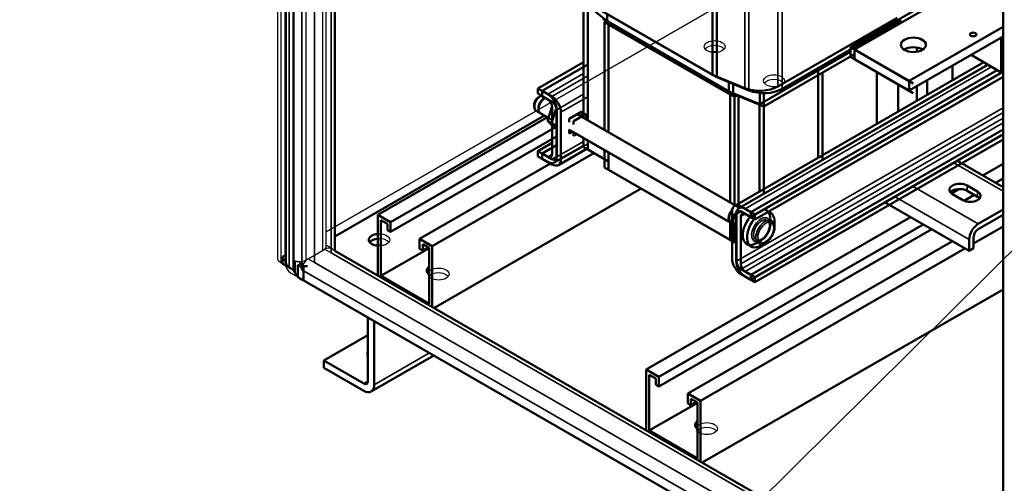
# Model space of a CAD drawing. Units: inches. Extents: x -79 to 352, y -70 to 193.
# Drawn here: x 266 to 287, y 130 to 140 of the extents above; entities that cross this region are included whole.
import ezdxf

# ---------------------------------------------------------------- set-up
doc = ezdxf.new("R2010")
doc.units = ezdxf.units.IN
doc.header["$MEASUREMENT"] = 0
doc.layers.add('NOTES', color=7, linetype='Continuous')
doc.layers.add('Visible (ANSI)', color=7, linetype='Continuous', lineweight=50)
doc.layers.add('Visible Narrow (ANSI)', color=7, linetype='Continuous', lineweight=35)
doc.dimstyles.get("Standard").update_dxf_attribs({"dimtxt": 0.18, "dimasz": 0.18, "dimexe": 0.18, "dimexo": 0.0625, "dimgap": 0.09, "dimtad": 0, "dimtih": 1, "dimtoh": 1, "dimzin": 4, "dimdsep": 46, "dimtxsty": 'Standard', "dimcen": 0.09, "dimadec": 0, "dimazin": 1, "dimtfac": 1, "dimtofl": 0, "dimtmove": 0, "dimatfit": 3, "dimfxl": 1, "dimtolj": 1, "dimtzin": 0, "dimarcsym": 0})

msp = doc.modelspace()

# ---------------------------------------------------------------- linework, layer by layer
at = {"color": 7}
for p, q in [((271.457, 182.08), (271.457, 134.734)), ((271.531, 182.038), (271.531, 134.632)), ((271.619, 134.637), (271.619, 181.987)), ((271.796, 134.686), (271.796, 181.797)), ((272.061, 134.686), (272.061, 181.687)), ((272.415, 134.89), (272.415, 181.479)), ((272.488, 134.991), (272.488, 181.437)), ((286.756, 126.167), (286.756, 173.174)), ((286.756, 143.501), (272.488, 135.285)), ((272.488, 135.285), (286.756, 143.501)), ((272.51, 134.988), (272.486, 134.974)), ((272.5, 134.989), (272.487, 134.981)), ((272.609, 134.931), (272.51, 134.988)), ((272.105, 134.712), (272.459, 134.915)), ((272.459, 134.915), (272.453, 134.919)), ((272.459, 134.915), (286.756, 126.682)), ((272.583, 134.928), (286.756, 126.766)), ((272.608, 134.93), (272.593, 134.922)), ((272.608, 134.93), (272.609, 134.931)), ((271.531, 134.632), (271.628, 134.576)), ((271.574, 134.606), (271.574, 134.607)), ((271.628, 134.575), (271.574, 134.606)), ((271.796, 134.686), (271.796, 134.673)), ((271.834, 134.644), (271.796, 134.673)), ((271.834, 134.644), (271.834, 134.374)), ((271.885, 134.345), (271.885, 134.571)), ((271.889, 134.58), (271.977, 134.631)), ((271.899, 134.579), (271.987, 134.63)), ((271.899, 134.579), (271.953, 134.547)), ((271.922, 134.655), (271.922, 134.599)), ((271.953, 134.547), (271.962, 134.488)), ((271.987, 134.63), (272.013, 134.615)), ((272.098, 134.708), (272.061, 134.686)), ((272.105, 134.712), (286.756, 126.275)), ((271.82, 134.366), (271.753, 134.404)), ((271.829, 134.365), (271.885, 134.397)), ((271.834, 134.374), (271.885, 134.403)), ((286.733, 125.778), (271.899, 134.32)), ((271.973, 134.482), (271.962, 134.488)), ((271.973, 134.482), (286.645, 126.033)), ((273.366, 132.137), (273.366, 133.476)), ((273.498, 133.399), (273.498, 132.061)), ((273.366, 133.104), (272.438, 132.569)), ((273.433, 131.917), (274.752, 132.677)), ((273.498, 132.061), (274.66, 132.73)), ((272.438, 132.569), (273.277, 132.086)), ((272.438, 132.416), (272.438, 132.569)), ((273.277, 131.932), (272.438, 132.416)), ((273.366, 132.137), (273.277, 132.086))]:
    msp.add_line(p, q, dxfattribs=at)
at = {"color": 7, "flags": 128}
for points in [[(272.594, 134.922), (272.595, 134.922), (272.596, 134.922), (272.597, 134.923), (272.598, 134.923), (272.599, 134.924), (272.6, 134.925), (272.602, 134.925), (272.603, 134.926), (272.604, 134.927), (272.606, 134.928), (272.607, 134.928), (272.608, 134.929), (272.609, 134.93), (272.61, 134.931), (272.611, 134.931), (272.611, 134.932), (272.612, 134.932), (272.612, 134.932), (272.612, 134.933), (272.612, 134.933), (272.612, 134.933), (272.611, 134.932), (272.611, 134.932), (272.609, 134.931)], [(272.612, 134.933), (272.614, 134.921), (272.615, 134.909)], [(271.871, 134.66), (271.869, 134.659), (271.868, 134.658), (271.866, 134.658), (271.864, 134.657), (271.863, 134.656), (271.861, 134.656), (271.859, 134.655), (271.858, 134.654), (271.856, 134.653), (271.854, 134.653), (271.852, 134.652), (271.851, 134.651), (271.849, 134.65), (271.847, 134.65), (271.846, 134.649), (271.844, 134.648), (271.843, 134.648), (271.841, 134.647), (271.84, 134.646), (271.838, 134.646), (271.837, 134.645), (271.836, 134.645), (271.835, 134.644), (271.834, 134.644)], [(271.995, 134.579), (271.993, 134.578), (271.991, 134.577), (271.99, 134.575), (271.988, 134.574), (271.986, 134.572), (271.984, 134.571), (271.982, 134.569), (271.98, 134.568), (271.978, 134.567), (271.976, 134.565), (271.974, 134.564), (271.972, 134.562), (271.97, 134.561), (271.968, 134.559), (271.966, 134.558), (271.965, 134.557), (271.963, 134.555), (271.961, 134.554), (271.96, 134.553), (271.958, 134.552), (271.957, 134.551), (271.955, 134.549), (271.954, 134.548), (271.953, 134.547)]]:
    msp.add_lwpolyline(points, dxfattribs=at)
at = {"color": 7}
for centre in [(280.675, 139.185), (281.927, 138.465), (273.604, 135.113), (274.856, 134.393), (280.513, 131.135)]:
    msp.add_ellipse(centre, major_axis=(0.22, 0), ratio=0.575862, dxfattribs=at)
for centre, major_axis, ratio, start_param, end_param in [((280.675, 139.083), (-0.22, 0), 0.575862, 3.556737, 5.868041), ((280.675, 138.93), (-0.25, 0), 0.575862, 4.397631, 5.027147), ((281.927, 138.362), (-0.22, 0), 0.575862, 3.556737, 5.868041), ((272.238, 134.991), (0.25, 0), 0.575862, 5.541807, 6.283185), ((272.459, 134.711), (0.125, 0.217), 0.578093, 0, 0.783464), ((272.51, 134.971), (-0.01, 0.0173), 0.578093, 5.499721, 6.283185), ((273.604, 135.011), (-0.22, 0), 0.575862, 3.556737, 5.868041), ((273.604, 134.858), (-0.25, 0), 0.575862, 4.397631, 5.027147), ((271.707, 134.734), (-0.25, 0), 0.575862, 0, 0.785398), ((271.619, 134.631), (-0.0625, 0), 0.575862, 0.607683, 0.785398), ((271.753, 134.559), (0.095, -0.165), 0.578093, 3.928925, 5.499721), ((271.928, 134.762), (0.188, 0), 0.575862, 3.926991, 4.399112), ((271.928, 134.762), (-0.187, 0), 0.575862, 1.25752, 2.356194), ((271.899, 134.562), (-0.01, 0.0173), 0.578093, 5.499721, 7.070517), ((272.105, 134.558), (0.094, 0.162), 0.578093, 1.76936, 2.354261), ((271.987, 134.613), (-0.01, 0.0173), 0.578093, 5.499721, 6.283185), ((272.105, 134.558), (0.094, 0.162), 0.578093, 0.783464, 1.76936), ((271.82, 134.382), (0.01, -0.0173), 0.578093, 5.499721, 7.070517), ((271.899, 134.337), (0.01, -0.0173), 0.578093, 3.928925, 5.499721), ((274.856, 134.29), (-0.22, 0), 0.575862, 3.556737, 5.868041), ((273.604, 132.712), (-0.25, 0), 0.575862, 5.980683, 6.585687), ((273.277, 132.188), (0.062, -0.108), 0.578093, 5.499721, 7.070517), ((273.277, 132.188), (0.156, -0.271), 0.578093, 5.499721, 7.070517), ((280.513, 131.033), (-0.22, 0), 0.575862, 3.556737, 5.868041)]:
    msp.add_ellipse(centre, major_axis=major_axis, ratio=ratio, start_param=start_param, end_param=end_param, dxfattribs=at)
at = {"layer": 'Visible (ANSI)', "color": 7}
for p, q in [((271.634, 181.978), (271.634, 134.632)), ((271.796, 134.535), (271.796, 181.885)), ((272.665, 134.89), (272.665, 181.335)), ((286.756, 126.167), (286.756, 173.174)), ((280.633, 143.742), (280.633, 138.592)), ((280.721, 143.691), (280.721, 138.541)), ((285.659, 140.395), (283.538, 139.174)), ((285.748, 140.344), (283.626, 139.123)), ((277.946, 140.139), (280.633, 138.592)), ((277.91, 137.683), (277.91, 140.101)), ((277.946, 140.092), (278.41, 139.719)), ((277.999, 137.632), (277.999, 140.05)), ((278.034, 140.088), (280.721, 138.541)), ((278.322, 139.77), (280.978, 138.24)), ((278.352, 139.752), (278.352, 139.735)), ((278.352, 139.735), (281.004, 138.209)), ((281.004, 138.209), (278.373, 139.723)), ((278.373, 139.707), (278.373, 139.723)), ((278.41, 139.872), (278.41, 139.719)), ((278.41, 139.719), (281.066, 138.189)), ((282.008, 138.346), (284.522, 139.793)), ((282.097, 138.295), (284.61, 139.742)), ((278.373, 139.715), (278.352, 139.703)), ((278.352, 139.703), (281.004, 138.176)), ((278.352, 139.703), (278.352, 137.429)), ((278.373, 139.707), (281.004, 138.192)), ((278.441, 139.701), (278.441, 139.685)), ((278.441, 139.685), (281.092, 138.158)), ((278.462, 139.664), (278.441, 139.652)), ((278.441, 139.652), (281.092, 138.125)), ((278.441, 139.652), (278.441, 137.378)), ((281.092, 138.158), (278.462, 139.672)), ((278.462, 139.656), (278.462, 139.672)), ((281.092, 138.141), (278.462, 139.656)), ((278.462, 139.656), (278.462, 139.64)), ((278.462, 139.656), (281.092, 138.141)), ((278.462, 139.64), (281.092, 138.125)), ((284.15, 139.579), (284.15, 139.526)), ((284.776, 138.461), (286.756, 139.601)), ((286.756, 139.397), (284.776, 138.257)), ((286.72, 139.376), (286.756, 139.397)), ((286.72, 138.641), (286.72, 139.376)), ((283.538, 139.174), (283.538, 138.969)), ((284.776, 138.461), (283.538, 139.174)), ((283.626, 139.123), (283.626, 138.918)), ((284.864, 138.41), (283.626, 139.123)), ((284.938, 139.077), (284.938, 139.166)), ((281.627, 137.973), (283.538, 139.074)), ((281.715, 137.922), (283.626, 139.023)), ((284.776, 138.257), (283.538, 138.969)), ((284.864, 138.206), (283.626, 138.918)), ((286.72, 138.641), (286.081, 139.009)), ((277.91, 138.856), (276.951, 138.303)), ((277.999, 138.805), (277.04, 138.252)), ((286.348, 138.855), (281.098, 135.831)), ((286.437, 138.804), (281.186, 135.78)), ((286.633, 138.691), (281.438, 135.699)), ((282.86, 136.846), (282.86, 138.683)), ((282.86, 136.846), (282.86, 138.683)), ((285.688, 138.475), (285.688, 138.782)), ((280.633, 138.592), (281.312, 138.312)), ((280.721, 138.541), (281.4, 138.261)), ((286.756, 138.652), (281.438, 135.59)), ((286.721, 138.64), (281.526, 135.648)), ((286.756, 138.55), (281.526, 135.539)), ((282.948, 136.795), (282.948, 138.632)), ((282.948, 136.795), (282.948, 138.632)), ((284.097, 137.559), (284.097, 138.647)), ((285.158, 138.17), (285.158, 138.477)), ((286.756, 138.661), (286.72, 138.641)), ((276.951, 138.194), (276.951, 138.303)), ((276.951, 138.303), (277.158, 138.184)), ((280.978, 138.45), (280.978, 138.24)), ((281.066, 138.399), (281.066, 138.189)), ((284.543, 137.816), (284.543, 138.39)), ((284.776, 138.257), (284.776, 138.461)), ((284.938, 138.043), (284.938, 138.35)), ((277.158, 138.075), (276.951, 138.194)), ((276.96, 138.119), (277.002, 138.144)), ((277.04, 138.143), (277.04, 138.252)), ((277.04, 138.252), (277.246, 138.134)), ((277.246, 138.024), (277.04, 138.143)), ((277.048, 138.068), (277.091, 138.093)), ((280.978, 138.24), (281.627, 137.973)), ((281.004, 138.209), (281.004, 138.229)), ((281.025, 138.221), (281.004, 138.209)), ((281.025, 138.221), (281.004, 138.209)), ((281.004, 138.192), (281.041, 138.214)), ((281.004, 138.192), (281.004, 138.209)), ((281.004, 138.176), (281.058, 138.207)), ((281.004, 135.902), (281.004, 138.176)), ((281.066, 138.189), (281.715, 137.922)), ((281.092, 135.851), (281.092, 138.193)), ((281.092, 138.158), (281.092, 138.178)), ((281.113, 138.17), (281.092, 138.158)), ((281.113, 138.17), (281.092, 138.158)), ((281.13, 138.163), (281.092, 138.141)), ((281.092, 138.141), (281.13, 138.163)), ((281.092, 138.141), (281.092, 138.158)), ((281.092, 138.125), (281.146, 138.156)), ((281.092, 138.125), (281.146, 138.156)), ((281.092, 138.141), (281.092, 138.125)), ((281.092, 135.851), (281.092, 138.125)), ((281.181, 135.8), (281.181, 138.142)), ((281.627, 138.254), (281.627, 137.973)), ((281.715, 138.203), (281.715, 137.922)), ((276.873, 137.968), (276.873, 137.919)), ((276.961, 137.917), (276.961, 137.869)), ((277.24, 137.912), (277.15, 137.62)), ((277.329, 137.861), (277.239, 137.569)), ((277.252, 137.921), (277.24, 137.912)), ((277.24, 137.912), (277.253, 137.905)), ((277.253, 136.918), (277.253, 137.911)), ((277.341, 137.87), (277.329, 137.861)), ((277.329, 137.861), (277.341, 137.854)), ((277.341, 136.867), (277.341, 137.86)), ((277.347, 137.856), (277.347, 136.864)), ((281.623, 136.134), (281.623, 137.975)), ((281.711, 136.083), (281.711, 137.924)), ((272.665, 135.183), (277.091, 137.732)), ((273.576, 135.64), (277.15, 137.698)), ((277.171, 137.686), (276.911, 137.835)), ((277.259, 137.635), (277, 137.784)), ((277.436, 137.805), (277.436, 136.813)), ((277.609, 137.666), (277.878, 137.821)), ((277.609, 137.592), (277.609, 137.666)), ((277.697, 137.615), (277.966, 137.77)), ((281.112, 135.84), (277.775, 137.761)), ((277.783, 137.757), (277.783, 137.766)), ((281.2, 135.789), (277.863, 137.71)), ((277.871, 137.706), (277.871, 137.715)), ((277.878, 137.821), (277.878, 137.702)), ((277.966, 137.77), (277.966, 137.651)), ((273.841, 135.487), (277.319, 137.49)), ((277.15, 137.62), (277.253, 137.561)), ((277.15, 137.62), (277.253, 137.52)), ((277.239, 137.569), (277.341, 137.51)), ((277.239, 137.569), (277.341, 137.469)), ((277.609, 137.355), (277.609, 137.44)), ((281.005, 135.477), (277.609, 137.433)), ((277.697, 137.541), (277.697, 137.615)), ((286.756, 137.44), (281.438, 134.378)), ((277.341, 137.294), (273.841, 135.279)), ((277.677, 137.394), (277.609, 137.355)), ((277.697, 137.304), (277.697, 137.389)), ((281.094, 135.427), (277.697, 137.382)), ((277.765, 137.343), (277.697, 137.304)), ((277.91, 137.069), (277.91, 137.26)), ((286.756, 137.331), (281.438, 134.269)), ((286.756, 137.339), (281.526, 134.327)), ((286.756, 137.229), (281.526, 134.218)), ((277.253, 137.156), (276.951, 136.982)), ((277.341, 137.105), (277.04, 136.931)), ((277.91, 137.097), (277.292, 136.741)), ((277.999, 137.046), (277.38, 136.69)), ((277.91, 137.069), (278.352, 136.814)), ((277.999, 137.018), (277.999, 137.209)), ((277.999, 137.018), (278.441, 136.763)), ((274.721, 134.98), (278.13, 136.943)), ((276.951, 136.873), (276.951, 136.982)), ((276.951, 136.982), (277.158, 136.863)), ((277.158, 136.754), (276.951, 136.873)), ((277.04, 136.822), (277.04, 136.931)), ((277.04, 136.931), (277.246, 136.812)), ((277.246, 136.703), (277.04, 136.822)), ((278.352, 137.005), (278.352, 136.637)), ((278.441, 136.954), (278.441, 136.586)), ((274.456, 135.133), (277.215, 136.721)), ((278.352, 136.637), (281.004, 135.11)), ((285.796, 136.778), (286.756, 136.226)), ((286.332, 136.47), (286.756, 136.714)), ((278.441, 136.586), (281.092, 135.059)), ((286.597, 136.317), (286.756, 136.409)), ((274.757, 133.676), (279.125, 136.192)), ((286, 136.256), (286.219, 136.13)), ((285.67, 136.089), (285.834, 136.184)), ((285.908, 135.951), (285.688, 136.077)), ((285.936, 135.937), (286.15, 136.06)), ((286.219, 136.02), (286, 136.147)), ((281.232, 135.818), (281.438, 135.699)), ((284.273, 135.901), (286.042, 134.882)), ((273.576, 135.64), (273.841, 135.487)), ((273.576, 134.356), (273.576, 135.64)), ((279.233, 132.382), (284.808, 135.593)), ((279.233, 132.382), (284.808, 135.593)), ((281.042, 134.716), (281.042, 135.708)), ((281.13, 134.665), (281.13, 135.657)), ((281.137, 135.654), (281.137, 134.661)), ((281.225, 135.603), (281.225, 134.61)), ((281.438, 135.59), (281.232, 135.709)), ((281.32, 135.767), (281.526, 135.648)), ((281.526, 135.539), (281.32, 135.658)), ((281.438, 135.699), (281.438, 135.59)), ((281.526, 135.648), (281.526, 135.539)), ((281.742, 135.75), (281.765, 135.736)), ((281.83, 135.699), (281.853, 135.686)), ((286.232, 135.449), (286.756, 135.751)), ((286.756, 135.641), (286.232, 135.34)), ((273.64, 135.529), (273.64, 134.352)), ((273.777, 135.45), (273.64, 135.529)), ((273.777, 135.315), (273.777, 135.45)), ((273.841, 135.487), (273.841, 135.279)), ((279.498, 132.229), (285.073, 135.44)), ((279.498, 132.229), (285.073, 135.44)), ((281.004, 135.11), (281.004, 135.478)), ((281.015, 135.494), (281.042, 135.478)), ((281.092, 135.059), (281.092, 135.427)), ((281.103, 135.443), (281.13, 135.427)), ((281.85, 135.44), (281.85, 135.547)), ((281.939, 135.389), (281.939, 135.496)), ((286.137, 135.039), (286.756, 135.395)), ((273.841, 135.279), (273.777, 135.315)), ((285.254, 135.336), (279.498, 132.021)), ((285.254, 135.336), (279.498, 132.021)), ((286.137, 135.175), (286.137, 134.937)), ((274.456, 135.133), (274.721, 134.98)), ((274.456, 134.924), (274.456, 135.133)), ((274.52, 135.022), (274.52, 134.888)), ((274.658, 134.943), (274.52, 135.022)), ((274.52, 134.888), (274.637, 134.955)), ((274.658, 133.766), (274.658, 134.943)), ((274.721, 134.98), (274.721, 133.696)), ((280.113, 131.875), (285.688, 135.086)), ((280.113, 131.875), (285.688, 135.086)), ((281.042, 135.132), (281.004, 135.11)), ((281.13, 135.081), (281.092, 135.059)), ((281.331, 135.036), (281.354, 135.023)), ((281.419, 134.985), (281.442, 134.972)), ((281.654, 135.098), (281.56, 135.044)), ((281.742, 135.047), (281.649, 134.993)), ((286.042, 134.882), (286.042, 135.121)), ((271.634, 134.793), (271.574, 134.759)), ((272.664, 134.881), (286.756, 126.766)), ((273.64, 134.352), (274.658, 134.939)), ((274.52, 134.888), (274.456, 134.924)), ((280.378, 131.722), (285.954, 134.933)), ((280.378, 131.722), (285.954, 134.933)), ((286.137, 134.937), (286.042, 134.882)), ((271.556, 134.631), (271.556, 134.733)), ((271.634, 134.674), (271.574, 134.708)), ((271.805, 134.473), (271.574, 134.606)), ((271.707, 134.53), (271.805, 134.474)), ((271.885, 134.345), (271.885, 134.571)), ((271.899, 134.579), (271.953, 134.547)), ((272.01, 134.542), (272.01, 134.272)), ((286.733, 125.778), (271.899, 134.32)), ((273.64, 134.352), (274.658, 133.766)), ((281.232, 134.497), (281.438, 134.378)), ((281.438, 134.269), (281.232, 134.388)), ((281.32, 134.446), (281.526, 134.327)), ((281.526, 134.218), (281.32, 134.337)), ((281.438, 134.378), (281.438, 134.269)), ((281.526, 134.327), (281.526, 134.218)), ((271.996, 134.264), (271.93, 134.302)), ((280.414, 130.418), (286.756, 134.07)), ((280.414, 130.418), (286.756, 134.07)), ((273.366, 132.137), (273.366, 133.476)), ((273.498, 133.399), (273.498, 132.061)), ((273.366, 133.104), (272.438, 132.569)), ((273.433, 131.917), (274.752, 132.677)), ((272.438, 132.569), (273.277, 132.086)), ((272.438, 132.416), (272.438, 132.569)), ((273.277, 131.932), (272.438, 132.416)), ((279.233, 132.382), (279.498, 132.229)), ((279.233, 131.099), (279.233, 132.382)), ((279.233, 132.382), (279.498, 132.229)), ((279.233, 131.099), (279.233, 132.382)), ((279.296, 132.272), (279.296, 131.095)), ((279.434, 132.192), (279.296, 132.272)), ((279.296, 132.272), (279.296, 131.095)), ((279.434, 132.192), (279.296, 132.272)), ((279.434, 132.058), (279.434, 132.192)), ((279.434, 132.058), (279.434, 132.192)), ((279.498, 132.021), (279.434, 132.058)), ((279.498, 132.021), (279.434, 132.058)), ((279.498, 132.229), (279.498, 132.021)), ((279.498, 132.229), (279.498, 132.021)), ((280.113, 131.875), (280.378, 131.722)), ((280.113, 131.667), (280.113, 131.875)), ((280.113, 131.875), (280.378, 131.722)), ((280.113, 131.667), (280.113, 131.875)), ((279.296, 131.095), (280.315, 131.681)), ((279.296, 131.095), (280.315, 131.681)), ((280.177, 131.63), (280.113, 131.667)), ((280.177, 131.63), (280.113, 131.667)), ((280.177, 131.765), (280.177, 131.63)), ((280.315, 131.686), (280.177, 131.765)), ((280.177, 131.765), (280.177, 131.63)), ((280.315, 131.686), (280.177, 131.765)), ((280.177, 131.63), (280.294, 131.698)), ((280.177, 131.63), (280.294, 131.698)), ((280.315, 130.508), (280.315, 131.686)), ((280.315, 130.508), (280.315, 131.686)), ((280.378, 131.722), (280.378, 130.439)), ((280.378, 131.722), (280.378, 130.439)), ((279.296, 131.095), (280.315, 130.508)), ((279.296, 131.095), (280.315, 130.508))]:
    msp.add_line(p, q, dxfattribs=at)
at = {"layer": 'Visible (ANSI)', "color": 7, "flags": 128}
for points in [[(281.85, 135.44), (281.849, 135.415), (281.846, 135.391), (281.841, 135.366), (281.835, 135.341), (281.827, 135.317), (281.817, 135.292), (281.806, 135.268), (281.793, 135.245), (281.779, 135.222), (281.764, 135.201), (281.748, 135.18), (281.731, 135.161), (281.713, 135.143), (281.694, 135.126), (281.674, 135.111), (281.654, 135.098)], [(281.939, 135.389), (281.938, 135.364), (281.935, 135.34), (281.93, 135.315), (281.923, 135.29), (281.915, 135.266), (281.906, 135.241), (281.894, 135.217), (281.882, 135.194), (281.868, 135.171), (281.853, 135.15), (281.837, 135.129), (281.819, 135.11), (281.801, 135.092), (281.782, 135.075), (281.762, 135.06), (281.742, 135.047)], [(272.047, 134.558), (272.046, 134.557), (272.044, 134.557), (272.043, 134.556), (272.041, 134.555), (272.039, 134.555), (272.038, 134.554), (272.036, 134.553), (272.034, 134.552), (272.033, 134.552), (272.031, 134.551), (272.029, 134.55), (272.028, 134.549), (272.026, 134.549), (272.024, 134.548), (272.023, 134.547), (272.021, 134.546), (272.02, 134.546), (272.018, 134.545), (272.017, 134.544), (272.015, 134.544), (272.014, 134.543), (272.013, 134.543), (272.012, 134.542), (272.01, 134.542)]]:
    msp.add_lwpolyline(points, dxfattribs=at)
at = {"layer": 'Visible (ANSI)', "color": 7}
for centre, major_axis in [((284.866, 139.223), (-0.265, 0)), ((286.126, 139.442), (-0.069, 0))]:
    msp.add_ellipse(centre, major_axis=major_axis, ratio=0.575862, dxfattribs=at)
for centre, major_axis, ratio, start_param, end_param in [((284.866, 139.019), (-0.265, 0), 0.575862, 3.875353, 5.549425), ((281.626, 138.566), (0.54, 0), 0.575862, 4.092139, 5.497787), ((281.714, 138.515), (0.54, 0), 0.575862, 4.092139, 5.497787), ((277.003, 137.994), (-0.092, -0.159), 0.578093, 3.77971, 6.283185), ((276.96, 138.019), (-0.062, -0.107), 0.578093, 3.928925, 5.495853), ((277.091, 137.943), (-0.092, -0.159), 0.578093, 3.77971, 6.283185), ((277.049, 137.968), (-0.062, -0.107), 0.578093, 3.928925, 5.495853), ((277.158, 137.965), (0.134, -0.232), 0.578093, 0.787332, 2.358128), ((277.158, 137.965), (-0.067, 0.116), 0.578093, 3.928925, 5.499721), ((277.246, 137.914), (0.134, -0.232), 0.578093, 0.787332, 2.358128), ((277.246, 137.914), (-0.067, 0.116), 0.578093, 3.928925, 5.499721), ((277.158, 136.973), (0.067, -0.116), 0.578093, 5.499721, 7.070517), ((277.158, 136.973), (0.134, -0.232), 0.578093, 5.499721, 7.070517), ((277.246, 136.922), (0.067, -0.116), 0.578093, 5.499721, 7.070517), ((277.246, 136.922), (0.134, -0.232), 0.578093, 5.499721, 7.070517), ((285.844, 136.167), (-0.22, 0), 0.575862, 3.926991, 7.068583), ((285.844, 136.057), (-0.22, 0), 0.575862, 3.926991, 5.836076), ((286.063, 136.04), (0.22, 0), 0.575862, 3.926991, 7.068583), ((286.063, 135.931), (-0.22, 0), 0.575862, 3.588702, 3.926991), ((281.232, 135.599), (-0.134, 0.232), 0.578093, 5.499721, 7.070517), ((281.32, 135.548), (-0.134, 0.232), 0.578093, 5.499721, 7.070517), ((281.097, 135.636), (-0.092, -0.159), 0.578093, 4.338854, 6.629701), ((281.097, 135.636), (-0.082, -0.143), 0.578093, 4.409791, 6.283185), ((281.185, 135.586), (-0.092, -0.159), 0.578093, 4.338854, 6.629701), ((281.185, 135.586), (-0.082, -0.143), 0.578093, 4.409791, 6.283185), ((281.232, 135.599), (-0.067, 0.116), 0.578093, 5.499721, 7.070517), ((281.32, 135.548), (-0.067, 0.116), 0.578093, 5.499721, 7.070517), ((281.559, 135.38), (-0.205, -0.357), 0.578093, 4.412592, 7.070517), ((281.559, 135.38), (0.205, 0.357), 0.578093, 5.495853, 6.477704), ((281.648, 135.329), (0.205, 0.357), 0.578093, 5.495853, 6.477704), ((281.648, 135.329), (-0.205, -0.357), 0.578093, 4.412592, 7.070517), ((286.232, 135.23), (0.134, 0.232), 0.578093, 0.783464, 2.354261), ((273.604, 135.113), (-0.22, 0), 0.575862, 4.841311, 7.72506), ((286.232, 135.23), (-0.067, -0.116), 0.578093, 3.925057, 5.495853), ((273.604, 135.011), (-0.22, 0), 0.575862, 4.841311, 5.868041), ((273.604, 134.858), (-0.25, 0), 0.575862, 4.825769, 5.027147), ((271.619, 134.733), (-0.0625, 0), 0.575862, 5.497787, 7.068583), ((272.415, 134.89), (0.25, 0), 0.575862, 6.220521, 6.283185), ((271.619, 134.631), (-0.0625, 0), 0.575862, 0, 0.785398), ((271.884, 134.632), (-0.25, 0), 0.575862, 0, 0.785398), ((271.93, 134.457), (0.095, -0.165), 0.578093, 3.928925, 5.499721), ((271.899, 134.562), (-0.01, 0.0173), 0.578093, 5.499721, 7.070517), ((272.105, 134.661), (-0.187, 0), 0.575862, 1.25752, 1.515126), ((274.856, 134.466), (-0.25, 0), 0.575862, 5.626401, 6.93997), ((281.232, 134.607), (-0.134, 0.232), 0.578093, 0.787332, 2.358128), ((281.32, 134.556), (-0.134, 0.232), 0.578093, 0.787332, 2.358128), ((281.232, 134.607), (0.067, -0.116), 0.578093, 3.928925, 5.499721), ((281.32, 134.556), (0.067, -0.116), 0.578093, 3.928925, 5.499721), ((271.899, 134.337), (0.01, -0.0173), 0.578093, 3.928925, 5.499721), ((274.856, 134.393), (-0.25, 0), 0.575862, 5.626401, 6.024774), ((274.856, 134.393), (-0.22, 0), 0.575862, 5.832053, 6.243584), ((271.996, 134.28), (0.01, -0.0173), 0.578093, 5.499721, 7.070517), ((273.604, 132.712), (-0.25, 0), 0.575862, 5.980683, 6.585687), ((273.277, 132.188), (0.062, -0.108), 0.578093, 5.499721, 7.070517), ((273.277, 132.188), (0.156, -0.271), 0.578093, 5.499721, 7.070517), ((280.513, 131.209), (-0.25, 0), 0.575862, 5.626401, 6.93997), ((280.513, 131.209), (-0.25, 0), 0.575862, 5.626401, 6.93997), ((280.513, 131.135), (-0.25, 0), 0.575862, 5.626401, 6.024774), ((280.513, 131.135), (-0.25, 0), 0.575862, 5.626401, 6.024774), ((280.513, 131.135), (-0.22, 0), 0.575862, 5.832053, 6.243584), ((280.513, 131.135), (-0.22, 0), 0.575862, 5.832053, 6.243584)]:
    msp.add_ellipse(centre, major_axis=major_axis, ratio=ratio, start_param=start_param, end_param=end_param, dxfattribs=at)
at = {"layer": 'Visible Narrow (ANSI)', "color": 7}
for p, q in [((271.707, 181.936), (271.707, 134.53)), ((271.973, 134.584), (271.973, 181.695)), ((272.238, 134.635), (272.238, 181.581)), ((272.591, 134.839), (272.591, 181.377)), ((281.312, 142.64), (281.312, 138.312)), ((281.4, 142.589), (281.4, 138.261)), ((282.008, 142.239), (282.008, 138.346)), ((282.097, 142.188), (282.097, 138.295)), ((286.426, 138.81), (281.232, 135.818)), ((286.515, 138.759), (281.32, 135.767)), ((277.91, 138.618), (277.158, 138.184)), ((277.999, 138.567), (277.246, 138.134)), ((277.91, 138.18), (277.347, 137.856)), ((277.999, 138.129), (277.436, 137.805)), ((286.756, 137.897), (281.137, 134.661)), ((286.756, 137.795), (281.225, 134.61)), ((286.756, 137.678), (281.232, 134.497)), ((286.756, 137.576), (281.32, 134.446)), ((277.91, 137.188), (277.347, 136.864)), ((277.999, 137.137), (277.436, 136.813)), ((277.253, 136.918), (277.158, 136.863)), ((277.341, 136.867), (277.246, 136.812)), ((285.718, 136.733), (286.756, 136.136)), ((284.86, 136.239), (286.232, 135.449)), ((286, 136.147), (286, 136.256)), ((284.48, 136.02), (286.042, 135.121)), ((286.219, 136.02), (286.219, 136.13)), ((281.232, 135.708), (281.137, 135.654)), ((281.32, 135.658), (281.225, 135.603)), ((272.591, 134.839), (286.756, 126.682)), ((271.574, 134.606), (271.574, 134.708)), ((271.953, 134.547), (271.962, 134.488)), ((271.973, 134.584), (271.973, 134.572)), ((272.01, 134.542), (271.973, 134.572)), ((272.238, 134.635), (286.756, 126.275)), ((271.973, 134.482), (271.962, 134.488)), ((271.973, 134.482), (286.645, 126.033)), ((273.498, 132.061), (274.66, 132.73)), ((273.366, 132.137), (273.277, 132.086))]:
    msp.add_line(p, q, dxfattribs=at)
for centre, major_axis, ratio, start_param, end_param in [((281.653, 135.326), (0.139, 0.242), 0.578093, 5.495853, 10.21211), ((281.741, 135.275), (0.139, 0.242), 0.578093, 5.495853, 10.21211), ((272.105, 134.661), (0.188, 0), 0.575862, 3.926991, 4.399112)]:
    msp.add_ellipse(centre, major_axis=major_axis, ratio=ratio, start_param=start_param, end_param=end_param, dxfattribs=at)
for centre in [(281.665, 135.319), (281.754, 135.268)]:
    msp.add_ellipse(centre, major_axis=(0.118, 0.205), ratio=0.578093, dxfattribs=at)

# ---------------------------------------------------------------- leaders
at = {"layer": 'NOTES', "color": 7}
msp.add_leader([(299.03, 146.862), (273.157, 121.224), (266.023, 121.224)], dimstyle='Standard', override={"dimscale": 15, "dimgap": 0.09, "dimtad": 0}, dxfattribs=at)

doc.saveas('drawing.dxf')
